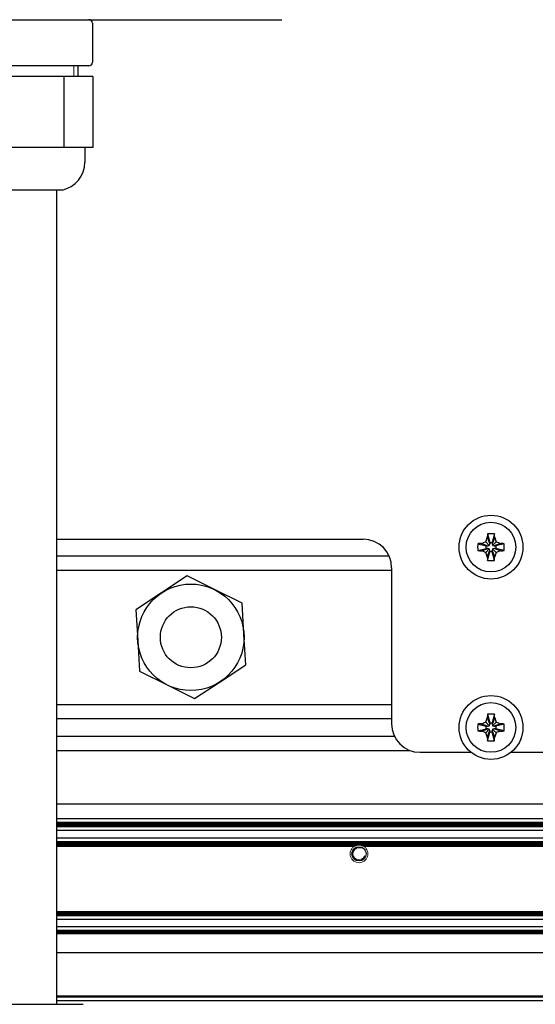
# Model space of a CAD drawing. Units: millimetres. Extents: x 0 to 420, y 0 to 297.
# Drawn here: x 304 to 319, y 153 to 180 of the extents above; entities that cross this region are included whole.
import ezdxf

# ---------------------------------------------------------------- set-up
doc = ezdxf.new("R2010")
doc.units = ezdxf.units.MM
for name, pattern in [('K5LT_AUXILIARY', [0]), ('K5LT_BASIC', [0]), ('K5LT_THIN', [0])]:
    doc.linetypes.add(name, pattern=pattern)
doc.layers.add('Системный слой', color=7, linetype='Continuous')
doc.styles.add('KDIMTEXTSTYLE', font='GOST_AU.SHX', dxfattribs={"width": 0.96, "oblique": 15, "height": 5})
doc.dimstyles.new('KDIMSTYLE (0.20)', dxfattribs={"dimtxt": 5, "dimasz": 1, "dimexe": 2, "dimexo": 0, "dimgap": 1, "dimtad": 1, "dimlfac": 5, "dimtxsty": 'KDIMTEXTSTYLE', "dimsah": 1, "dimcen": 0, "dimdle": 1, "dimadec": 0, "dimazin": 0, "dimtfac": 0.667, "dimtmove": 0, "dimatfit": 3, "dimfxl": 0, "dimtvp": 1, "dimtolj": 1, "dimtzin": 0, "dimarcsym": 0})

# ---------------------------------------------------------------- blocks, each defined once
blk = doc.blocks.new('U23')
at = {"layer": 'Системный слой', "color": 5, "linetype": 'K5LT_BASIC', "lineweight": 30, "true_color": 0x0000ff}
blk.add_line((305.423, 160.737), (314.873, 160.737), dxfattribs=at)
blk = doc.blocks.new('U24')
at = {"layer": 'Системный слой', "color": 5, "linetype": 'K5LT_BASIC', "lineweight": 30, "true_color": 0x0000ff}
blk.add_line((305.423, 160.24), (314.953, 160.24), dxfattribs=at)
blk = doc.blocks.new('U25')
at = {"layer": 'Системный слой', "color": 5, "linetype": 'K5LT_BASIC', "lineweight": 30, "true_color": 0x0000ff}
blk.add_line((305.423, 157.822), (374.873, 157.822), dxfattribs=at)
blk = doc.blocks.new('U26')
at = {"layer": 'Системный слой', "color": 5, "linetype": 'K5LT_BASIC', "lineweight": 30, "true_color": 0x0000ff}
blk.add_line((305.423, 157.706), (374.873, 157.706), dxfattribs=at)
blk = doc.blocks.new('U27')
at = {"layer": 'Системный слой', "color": 5, "linetype": 'K5LT_BASIC', "lineweight": 30, "true_color": 0x0000ff}
blk.add_line((305.423, 157.801), (374.873, 157.801), dxfattribs=at)
blk = doc.blocks.new('U28')
at = {"layer": 'Системный слой', "color": 5, "linetype": 'K5LT_BASIC', "lineweight": 30, "true_color": 0x0000ff}
blk.add_line((305.423, 157.748), (374.873, 157.748), dxfattribs=at)
blk = doc.blocks.new('U29')
at = {"layer": 'Системный слой', "color": 5, "linetype": 'K5LT_BASIC', "lineweight": 30, "true_color": 0x0000ff}
blk.add_line((305.423, 157.79), (374.873, 157.79), dxfattribs=at)
blk = doc.blocks.new('U30')
at = {"layer": 'Системный слой', "color": 5, "linetype": 'K5LT_BASIC', "lineweight": 30, "true_color": 0x0000ff}
blk.add_line((305.423, 157.78), (374.873, 157.78), dxfattribs=at)
blk = doc.blocks.new('U31')
at = {"layer": 'Системный слой', "color": 5, "linetype": 'K5LT_BASIC', "lineweight": 30, "true_color": 0x0000ff}
blk.add_line((305.423, 157.759), (374.873, 157.759), dxfattribs=at)
blk = doc.blocks.new('U32')
at = {"layer": 'Системный слой', "color": 5, "linetype": 'K5LT_BASIC', "lineweight": 30, "true_color": 0x0000ff}
blk.add_line((305.423, 157.593), (374.873, 157.593), dxfattribs=at)
blk = doc.blocks.new('U33')
at = {"layer": 'Системный слой', "color": 5, "linetype": 'K5LT_BASIC', "lineweight": 30, "true_color": 0x0000ff}
blk.add_line((305.423, 157.811), (374.873, 157.811), dxfattribs=at)
blk = doc.blocks.new('U34')
at = {"layer": 'Системный слой', "color": 5, "linetype": 'K5LT_BASIC', "lineweight": 30, "true_color": 0x0000ff}
blk.add_line((305.423, 157.727), (374.873, 157.727), dxfattribs=at)
blk = doc.blocks.new('U35')
at = {"layer": 'Системный слой', "color": 5, "linetype": 'K5LT_BASIC', "lineweight": 30, "true_color": 0x0000ff}
blk.add_line((305.423, 157.717), (374.873, 157.717), dxfattribs=at)
blk = doc.blocks.new('U36')
at = {"layer": 'Системный слой', "color": 5, "linetype": 'K5LT_BASIC', "lineweight": 30, "true_color": 0x0000ff}
blk.add_line((305.423, 157.696), (374.873, 157.696), dxfattribs=at)
blk = doc.blocks.new('U37')
at = {"layer": 'Системный слой', "color": 5, "linetype": 'K5LT_BASIC', "lineweight": 30, "true_color": 0x0000ff}
blk.add_line((305.423, 157.769), (374.873, 157.769), dxfattribs=at)
blk = doc.blocks.new('U38')
at = {"layer": 'Системный слой', "color": 5, "linetype": 'K5LT_BASIC', "lineweight": 30, "true_color": 0x0000ff}
blk.add_line((305.423, 157.738), (374.873, 157.738), dxfattribs=at)
blk = doc.blocks.new('U39')
at = {"layer": 'Системный слой', "color": 5, "linetype": 'K5LT_BASIC', "lineweight": 30, "true_color": 0x0000ff}
for p, q in [((305.423, 157.14), (313.82, 157.14)), ((314.087, 157.14), (324.66, 157.14))]:
    blk.add_line(p, q, dxfattribs=at)
blk = doc.blocks.new('U40')
at = {"layer": 'Системный слой', "color": 5, "linetype": 'K5LT_BASIC', "lineweight": 30, "true_color": 0x0000ff}
for p, q in [((305.423, 157.161), (313.861, 157.161)), ((314.046, 157.161), (324.701, 157.161))]:
    blk.add_line(p, q, dxfattribs=at)
blk = doc.blocks.new('U41')
at = {"layer": 'Системный слой', "color": 5, "linetype": 'K5LT_BASIC', "lineweight": 30, "true_color": 0x0000ff}
blk.add_line((305.423, 157.192), (374.873, 157.192), dxfattribs=at)
blk = doc.blocks.new('U42')
at = {"layer": 'Системный слой', "color": 5, "linetype": 'K5LT_BASIC', "lineweight": 30, "true_color": 0x0000ff}
for p, q in [((305.423, 157.171), (313.893, 157.171)), ((314.014, 157.171), (324.733, 157.171))]:
    blk.add_line(p, q, dxfattribs=at)
blk = doc.blocks.new('U43')
at = {"layer": 'Системный слой', "color": 5, "linetype": 'K5LT_BASIC', "lineweight": 30, "true_color": 0x0000ff}
blk.add_line((305.423, 157.265), (374.873, 157.265), dxfattribs=at)
blk = doc.blocks.new('U44')
at = {"layer": 'Системный слой', "color": 5, "linetype": 'K5LT_BASIC', "lineweight": 30, "true_color": 0x0000ff}
blk.add_line((305.423, 157.224), (374.873, 157.224), dxfattribs=at)
blk = doc.blocks.new('U45')
at = {"layer": 'Системный слой', "color": 5, "linetype": 'K5LT_BASIC', "lineweight": 30, "true_color": 0x0000ff}
blk.add_line((305.423, 157.255), (374.873, 157.255), dxfattribs=at)
blk = doc.blocks.new('U46')
at = {"layer": 'Системный слой', "color": 5, "linetype": 'K5LT_BASIC', "lineweight": 30, "true_color": 0x0000ff}
blk.add_line((305.423, 157.234), (374.873, 157.234), dxfattribs=at)
blk = doc.blocks.new('U47')
at = {"layer": 'Системный слой', "color": 5, "linetype": 'K5LT_BASIC', "lineweight": 30, "true_color": 0x0000ff}
blk.add_line((305.423, 157.379), (374.873, 157.379), dxfattribs=at)
blk = doc.blocks.new('U48')
at = {"layer": 'Системный слой', "color": 5, "linetype": 'K5LT_BASIC', "lineweight": 30, "true_color": 0x0000ff}
blk.add_line((305.423, 157.276), (374.873, 157.276), dxfattribs=at)
blk = doc.blocks.new('U49')
at = {"layer": 'Системный слой', "color": 5, "linetype": 'K5LT_BASIC', "lineweight": 30, "true_color": 0x0000ff}
blk.add_line((305.423, 157.244), (374.873, 157.244), dxfattribs=at)
blk = doc.blocks.new('U50')
at = {"layer": 'Системный слой', "color": 5, "linetype": 'K5LT_BASIC', "lineweight": 30, "true_color": 0x0000ff}
blk.add_line((305.423, 157.213), (374.873, 157.213), dxfattribs=at)
blk = doc.blocks.new('U51')
at = {"layer": 'Системный слой', "color": 5, "linetype": 'K5LT_BASIC', "lineweight": 30, "true_color": 0x0000ff}
for p, q in [((305.423, 157.15), (313.838, 157.15)), ((314.069, 157.15), (324.678, 157.15))]:
    blk.add_line(p, q, dxfattribs=at)
blk = doc.blocks.new('U52')
at = {"layer": 'Системный слой', "color": 5, "linetype": 'K5LT_BASIC', "lineweight": 30, "true_color": 0x0000ff}
blk.add_line((305.423, 157.182), (374.873, 157.182), dxfattribs=at)
blk = doc.blocks.new('U53')
at = {"layer": 'Системный слой', "color": 5, "linetype": 'K5LT_BASIC', "lineweight": 30, "true_color": 0x0000ff}
blk.add_line((305.423, 157.203), (374.873, 157.203), dxfattribs=at)
blk = doc.blocks.new('U54')
at = {"layer": 'Системный слой', "color": 5, "linetype": 'K5LT_BASIC', "lineweight": 30, "true_color": 0x0000ff}
blk.add_line((305.423, 155.299), (374.873, 155.299), dxfattribs=at)
blk = doc.blocks.new('U55')
at = {"layer": 'Системный слой', "color": 5, "linetype": 'K5LT_BASIC', "lineweight": 30, "true_color": 0x0000ff}
blk.add_line((305.423, 155.194), (374.873, 155.194), dxfattribs=at)
blk = doc.blocks.new('U56')
at = {"layer": 'Системный слой', "color": 5, "linetype": 'K5LT_BASIC', "lineweight": 30, "true_color": 0x0000ff}
blk.add_line((305.423, 155.236), (374.873, 155.236), dxfattribs=at)
blk = doc.blocks.new('U57')
at = {"layer": 'Системный слой', "color": 5, "linetype": 'K5LT_BASIC', "lineweight": 30, "true_color": 0x0000ff}
blk.add_line((305.423, 155.278), (374.873, 155.278), dxfattribs=at)
blk = doc.blocks.new('U58')
at = {"layer": 'Системный слой', "color": 5, "linetype": 'K5LT_BASIC', "lineweight": 30, "true_color": 0x0000ff}
blk.add_line((305.423, 155.257), (374.873, 155.257), dxfattribs=at)
blk = doc.blocks.new('U59')
at = {"layer": 'Системный слой', "color": 5, "linetype": 'K5LT_BASIC', "lineweight": 30, "true_color": 0x0000ff}
blk.add_line((305.423, 155.091), (374.873, 155.091), dxfattribs=at)
blk = doc.blocks.new('U60')
at = {"layer": 'Системный слой', "color": 5, "linetype": 'K5LT_BASIC', "lineweight": 30, "true_color": 0x0000ff}
blk.add_line((305.423, 155.288), (374.873, 155.288), dxfattribs=at)
blk = doc.blocks.new('U61')
at = {"layer": 'Системный слой', "color": 5, "linetype": 'K5LT_BASIC', "lineweight": 30, "true_color": 0x0000ff}
blk.add_line((305.423, 155.215), (374.873, 155.215), dxfattribs=at)
blk = doc.blocks.new('U62')
at = {"layer": 'Системный слой', "color": 5, "linetype": 'K5LT_BASIC', "lineweight": 30, "true_color": 0x0000ff}
blk.add_line((305.423, 155.267), (374.873, 155.267), dxfattribs=at)
blk = doc.blocks.new('U63')
at = {"layer": 'Системный слой', "color": 5, "linetype": 'K5LT_BASIC', "lineweight": 30, "true_color": 0x0000ff}
blk.add_line((305.423, 155.246), (374.873, 155.246), dxfattribs=at)
blk = doc.blocks.new('U64')
at = {"layer": 'Системный слой', "color": 5, "linetype": 'K5LT_BASIC', "lineweight": 30, "true_color": 0x0000ff}
blk.add_line((305.423, 155.225), (374.873, 155.225), dxfattribs=at)
blk = doc.blocks.new('U65')
at = {"layer": 'Системный слой', "color": 5, "linetype": 'K5LT_BASIC', "lineweight": 30, "true_color": 0x0000ff}
blk.add_line((305.423, 155.204), (374.873, 155.204), dxfattribs=at)
blk = doc.blocks.new('U66')
at = {"layer": 'Системный слой', "color": 5, "linetype": 'K5LT_BASIC', "lineweight": 30, "true_color": 0x0000ff}
blk.add_line((305.423, 154.684), (374.873, 154.684), dxfattribs=at)
blk = doc.blocks.new('U67')
at = {"layer": 'Системный слой', "color": 5, "linetype": 'K5LT_BASIC', "lineweight": 30, "true_color": 0x0000ff}
blk.add_line((305.423, 154.736), (374.873, 154.736), dxfattribs=at)
blk = doc.blocks.new('U68')
at = {"layer": 'Системный слой', "color": 5, "linetype": 'K5LT_BASIC', "lineweight": 30, "true_color": 0x0000ff}
blk.add_line((305.423, 154.726), (374.873, 154.726), dxfattribs=at)
blk = doc.blocks.new('U69')
at = {"layer": 'Системный слой', "color": 5, "linetype": 'K5LT_BASIC', "lineweight": 30, "true_color": 0x0000ff}
blk.add_line((305.423, 154.747), (374.873, 154.747), dxfattribs=at)
blk = doc.blocks.new('U70')
at = {"layer": 'Системный слой', "color": 5, "linetype": 'K5LT_BASIC', "lineweight": 30, "true_color": 0x0000ff}
blk.add_line((305.423, 154.757), (374.873, 154.757), dxfattribs=at)
blk = doc.blocks.new('U71')
at = {"layer": 'Системный слой', "color": 5, "linetype": 'K5LT_BASIC', "lineweight": 30, "true_color": 0x0000ff}
blk.add_line((305.423, 154.881), (374.873, 154.881), dxfattribs=at)
blk = doc.blocks.new('U72')
at = {"layer": 'Системный слой', "color": 5, "linetype": 'K5LT_BASIC', "lineweight": 30, "true_color": 0x0000ff}
blk.add_line((305.423, 154.694), (374.873, 154.694), dxfattribs=at)
blk = doc.blocks.new('U73')
at = {"layer": 'Системный слой', "color": 5, "linetype": 'K5LT_BASIC', "lineweight": 30, "true_color": 0x0000ff}
blk.add_line((305.423, 154.778), (374.873, 154.778), dxfattribs=at)
blk = doc.blocks.new('U74')
at = {"layer": 'Системный слой', "color": 5, "linetype": 'K5LT_BASIC', "lineweight": 30, "true_color": 0x0000ff}
blk.add_line((305.423, 154.705), (374.873, 154.705), dxfattribs=at)
blk = doc.blocks.new('U75')
at = {"layer": 'Системный слой', "color": 5, "linetype": 'K5LT_BASIC', "lineweight": 30, "true_color": 0x0000ff}
blk.add_line((305.423, 154.715), (374.873, 154.715), dxfattribs=at)
blk = doc.blocks.new('U76')
at = {"layer": 'Системный слой', "color": 5, "linetype": 'K5LT_BASIC', "lineweight": 30, "true_color": 0x0000ff}
blk.add_line((305.423, 154.768), (374.873, 154.768), dxfattribs=at)
blk = doc.blocks.new('U83')
at = {"layer": 'Системный слой', "color": 5, "linetype": 'K5LT_BASIC', "lineweight": 30, "true_color": 0x0000ff}
blk.add_line((305.423, 152.928), (374.873, 152.928), dxfattribs=at)
blk = doc.blocks.new('U84')
at = {"layer": 'Системный слой', "color": 5, "linetype": 'K5LT_BASIC', "lineweight": 30, "true_color": 0x0000ff}
blk.add_line((305.423, 152.918), (374.873, 152.918), dxfattribs=at)
blk = doc.blocks.new('U85')
at = {"layer": 'Системный слой', "color": 5, "linetype": 'K5LT_BASIC', "lineweight": 30, "true_color": 0x0000ff}
blk.add_line((305.423, 152.794), (374.873, 152.794), dxfattribs=at)
blk = doc.blocks.new('U86')
at = {"layer": 'Системный слой', "color": 5, "linetype": 'K5LT_BASIC', "lineweight": 30, "true_color": 0x0000ff}
blk.add_line((305.423, 152.897), (374.873, 152.897), dxfattribs=at)
blk = doc.blocks.new('U87')
at = {"layer": 'Системный слой', "color": 5, "linetype": 'K5LT_BASIC', "lineweight": 30, "true_color": 0x0000ff}
blk.add_line((305.423, 152.907), (374.873, 152.907), dxfattribs=at)
blk = doc.blocks.new('U89')
at = {"layer": 'Системный слой', "color": 5, "linetype": 'K5LT_BASIC', "lineweight": 30, "true_color": 0x0000ff}
blk.add_line((305.423, 159.839), (315.395, 159.839), dxfattribs=at)
blk = doc.blocks.new('U90')
at = {"layer": 'Системный слой', "color": 5, "linetype": 'K5LT_BASIC', "lineweight": 30, "true_color": 0x0000ff}
blk.add_line((305.423, 161.139), (314.873, 161.139), dxfattribs=at)
blk = doc.blocks.new('U91')
at = {"layer": 'Системный слой', "color": 5, "linetype": 'K5LT_BASIC', "lineweight": 30, "true_color": 0x0000ff}
blk.add_line((305.423, 154.149), (374.873, 154.149), dxfattribs=at)
blk = doc.blocks.new('U92')
at = {"layer": 'Системный слой', "color": 5, "linetype": 'K5LT_BASIC', "lineweight": 30, "true_color": 0x0000ff}
blk.add_line((305.423, 158.335), (373.025, 158.335), dxfattribs=at)
blk = doc.blocks.new('U93')
at = {"layer": 'Системный слой', "color": 5, "linetype": 'K5LT_BASIC', "lineweight": 30, "true_color": 0x0000ff}
blk.add_line((305.423, 157.923), (373.025, 157.923), dxfattribs=at)
blk = doc.blocks.new('U113')
at = {"layer": 'Системный слой', "color": 5, "linetype": 'K5LT_BASIC', "lineweight": 30, "true_color": 0x0000ff}
blk.add_line((305.423, 164.919), (314.873, 164.919), dxfattribs=at)
blk = doc.blocks.new('U152')
at = {"layer": 'Системный слой', "color": 5, "linetype": 'K5LT_BASIC', "lineweight": 30, "true_color": 0x0000ff}
blk.add_line((305.423, 165.32), (314.801, 165.32), dxfattribs=at)
blk = doc.blocks.new('U202')
at = {"layer": 'Системный слой', "color": 9, "linetype": 'K5LT_AUXILIARY', "lineweight": 18, "true_color": 0xdca5c1}
for start, end in [(111.7693, 117.5259), (62.4741, 68.2307)]:
    blk.add_arc((313.953, 156.929), 0.25, start, end, dxfattribs=at)
blk = doc.blocks.new('U203')
at = {"layer": 'Системный слой', "color": 9, "linetype": 'K5LT_AUXILIARY', "lineweight": 18, "true_color": 0xdca5c1}
for start, end in [(117.5259, 122.3368), (57.6632, 62.4741)]:
    blk.add_arc((313.953, 156.929), 0.25, start, end, dxfattribs=at)
blk = doc.blocks.new('U246')
at = {"layer": 'Системный слой', "color": 9, "linetype": 'K5LT_AUXILIARY', "lineweight": 18, "true_color": 0xdca5c1}
for start, end in [(90, 103.9353), (76.0647, 90)]:
    blk.add_arc((313.953, 156.929), 0.25, start, end, dxfattribs=at)
blk = doc.blocks.new('U247')
at = {"layer": 'Системный слой', "color": 9, "linetype": 'K5LT_AUXILIARY', "lineweight": 18, "true_color": 0xdca5c1}
for start, end in [(103.9353, 111.7693), (68.2307, 76.0647)]:
    blk.add_arc((313.953, 156.929), 0.25, start, end, dxfattribs=at)
blk = doc.blocks.new('U415')
at = {"layer": 'Системный слой', "color": 5, "linetype": 'K5LT_BASIC', "lineweight": 30, "true_color": 0x0000ff}
for p, q in [((303.863, 175.629), (304.023, 175.629)), ((305.583, 175.629), (303.992, 175.629))]:
    blk.add_line(p, q, dxfattribs=at)
blk = doc.blocks.new('U602')
at = {"layer": 'Системный слой', "color": 5, "linetype": 'K5LT_BASIC', "lineweight": 30, "true_color": 0x0000ff}
for p, q in [((303.273, 152.689), (305.373, 152.689)), ((305.373, 152.689), (306.173, 152.689))]:
    blk.add_line(p, q, dxfattribs=at)
blk = doc.blocks.new('U605')
at = {"layer": 'Системный слой', "color": 5, "linetype": 'K5LT_BASIC', "lineweight": 30, "true_color": 0x0000ff}
for p, q in [((315.673, 159.789), (317.108, 159.789)), ((318.239, 159.789), (321.073, 159.789))]:
    blk.add_line(p, q, dxfattribs=at)
blk = doc.blocks.new('U611')
at = {"layer": 'Системный слой', "color": 5, "linetype": 'K5LT_BASIC', "lineweight": 30, "true_color": 0x0000ff}
for p, q in [((287.673, 165.789), (304.023, 165.789)), ((305.423, 165.789), (314.073, 165.789))]:
    blk.add_line(p, q, dxfattribs=at)
blk = doc.blocks.new('KDIMARROW_01')
at = {"layer": 'Системный слой'}
blk.add_hatch(color=0, dxfattribs=at).paths.add_polyline_path([(0, 0), (-5, 0.658), (-4.5, 0), (-5, -0.658)])
at = {"layer": 'Системный слой', "color": 0, "linetype": 'K5LT_THIN', "lineweight": 18}
for p, q in [((356.373, 163.029), (356.173, 163.029)), ((-4.5, 0), (-5, 0.658)), ((-5, 0.658), (0, 0)), ((0, 0), (-5, -0.658)), ((-5, -0.658), (-4.5, 0))]:
    blk.add_line(p, q, dxfattribs=at)

msp = doc.modelspace()

# ---------------------------------------------------------------- linework, layer by layer
at = {"layer": 'Системный слой', "color": 5, "linetype": 'K5LT_BASIC', "lineweight": 30, "true_color": 0x0000ff}
for p, q in [((289.9734, 180.4285), (311.7734, 180.4285)), ((306.4392, 180.3285), (306.4392, 179.2285)), ((305.574, 179.1285), (303.9582, 179.1285)), ((306.3392, 179.1285), (305.574, 179.1285)), ((306.0234, 179.1285), (306.0234, 178.8285)), ((305.6348, 178.8285), (303.9035, 178.8285)), ((306.4546, 178.8285), (305.6348, 178.8285)), ((305.6348, 178.8285), (305.6348, 176.8285)), ((306.4546, 178.8285), (306.4546, 176.8285)), ((304.7692, 176.8285), (303.9035, 176.8285)), ((305.6348, 176.8285), (304.7692, 176.8285)), ((306.0447, 176.8285), (305.6348, 176.8285)), ((306.4546, 176.8285), (306.0447, 176.8285)), ((306.2234, 176.8285), (306.2234, 176.4124)), ((305.4234, 175.6285), (305.4234, 152.6885)), ((317.5772, 165.9411), (317.6389, 165.7022)), ((317.7696, 165.9411), (317.7079, 165.7022)), ((317.3008, 165.6647), (317.5398, 165.603)), ((317.4041, 165.6733), (317.5847, 165.603)), ((317.5255, 165.7164), (317.6265, 165.6155)), ((317.5686, 165.8379), (317.6389, 165.6573)), ((317.5847, 165.603), (317.6265, 165.6155)), ((317.6265, 165.6155), (317.6389, 165.6573)), ((317.6389, 165.7022), (317.7079, 165.7022)), ((317.6389, 165.6573), (317.6389, 165.7022)), ((317.7781, 165.8379), (317.7079, 165.6573)), ((317.7079, 165.7022), (317.7079, 165.6573)), ((317.7079, 165.6573), (317.7203, 165.6155)), ((317.8212, 165.7164), (317.7203, 165.6155)), ((317.7203, 165.6155), (317.7621, 165.603)), ((317.9427, 165.6733), (317.7621, 165.603)), ((318.046, 165.6647), (317.807, 165.603)), ((317.3008, 165.4723), (317.5398, 165.534)), ((317.4041, 165.4638), (317.5847, 165.534)), ((317.5255, 165.4207), (317.6265, 165.5216)), ((317.5398, 165.534), (317.5398, 165.603)), ((317.5398, 165.603), (317.5847, 165.603)), ((317.5847, 165.534), (317.5398, 165.534)), ((317.5686, 165.2992), (317.6389, 165.4798)), ((317.5772, 165.196), (317.6389, 165.4349)), ((317.6265, 165.5216), (317.5847, 165.534)), ((317.6389, 165.4798), (317.6265, 165.5216)), ((317.6389, 165.4349), (317.6389, 165.4798)), ((317.7079, 165.4349), (317.6389, 165.4349)), ((317.7203, 165.5216), (317.7079, 165.4798)), ((317.7781, 165.2992), (317.7079, 165.4798)), ((317.7079, 165.4798), (317.7079, 165.4349)), ((317.7696, 165.196), (317.7079, 165.4349)), ((317.7621, 165.534), (317.7203, 165.5216)), ((317.8212, 165.4207), (317.7203, 165.5216)), ((317.7621, 165.603), (317.807, 165.603)), ((317.9427, 165.4638), (317.7621, 165.534)), ((317.807, 165.534), (317.7621, 165.534)), ((317.807, 165.603), (317.807, 165.534)), ((318.046, 165.4723), (317.807, 165.534)), ((314.8734, 164.9885), (314.8734, 160.5885)), ((309.1062, 164.7573), (308.3845, 164.2787)), ((309.8816, 164.3715), (309.1062, 164.7573)), ((308.3845, 164.2787), (307.6627, 163.8001)), ((310.6569, 163.9857), (309.8816, 164.3715)), ((310.7105, 163.1213), (310.6569, 163.9857)), ((307.6627, 163.8001), (307.7163, 162.9357)), ((310.7641, 162.257), (310.7105, 163.1213)), ((307.7163, 162.9357), (307.7698, 162.0714)), ((307.7698, 162.0714), (308.5452, 161.6856)), ((310.0423, 161.7784), (310.7641, 162.257)), ((309.3205, 161.2998), (310.0423, 161.7784)), ((308.5452, 161.6856), (309.3205, 161.2998)), ((317.5255, 160.6364), (317.6265, 160.5355)), ((317.5686, 160.7579), (317.6389, 160.5773)), ((317.5772, 160.8611), (317.6389, 160.6222)), ((317.6389, 160.6222), (317.7079, 160.6222)), ((317.6389, 160.5773), (317.6389, 160.6222)), ((317.7696, 160.8611), (317.7079, 160.6222)), ((317.7781, 160.7579), (317.7079, 160.5773)), ((317.7079, 160.6222), (317.7079, 160.5773)), ((317.8212, 160.6364), (317.7203, 160.5355)), ((317.3008, 160.5847), (317.5398, 160.523)), ((317.3008, 160.3923), (317.5398, 160.454)), ((317.4041, 160.5933), (317.5847, 160.523)), ((317.4041, 160.3838), (317.5847, 160.454)), ((317.5255, 160.3407), (317.6265, 160.4416)), ((317.5398, 160.454), (317.5398, 160.523)), ((317.5398, 160.523), (317.5847, 160.523)), ((317.5847, 160.454), (317.5398, 160.454)), ((317.5686, 160.2192), (317.6389, 160.3998)), ((317.5772, 160.116), (317.6389, 160.3549)), ((317.5847, 160.523), (317.6265, 160.5355)), ((317.6265, 160.4416), (317.5847, 160.454)), ((317.6265, 160.5355), (317.6389, 160.5773)), ((317.6389, 160.3998), (317.6265, 160.4416)), ((317.6389, 160.3549), (317.6389, 160.3998)), ((317.7079, 160.3549), (317.6389, 160.3549)), ((317.7079, 160.5773), (317.7203, 160.5355)), ((317.7203, 160.4416), (317.7079, 160.3998)), ((317.7781, 160.2192), (317.7079, 160.3998)), ((317.7079, 160.3998), (317.7079, 160.3549)), ((317.7696, 160.116), (317.7079, 160.3549)), ((317.7203, 160.5355), (317.7621, 160.523)), ((317.7621, 160.454), (317.7203, 160.4416)), ((317.8212, 160.3407), (317.7203, 160.4416)), ((317.9427, 160.5933), (317.7621, 160.523)), ((317.7621, 160.523), (317.807, 160.523)), ((317.9427, 160.3838), (317.7621, 160.454)), ((317.807, 160.454), (317.7621, 160.454)), ((318.046, 160.5847), (317.807, 160.523)), ((317.807, 160.523), (317.807, 160.454)), ((318.046, 160.3923), (317.807, 160.454))]:
    msp.add_line(p, q, dxfattribs=at)
at = {"layer": 'Системный слой', "color": 7, "linetype": 'K5LT_THIN', "lineweight": 18}
msp.add_line((305.9151, 179.1285), (305.9151, 178.8285), dxfattribs=at)
at = {"layer": 'Системный слой', "color": 5, "linetype": 'K5LT_BASIC', "lineweight": 30, "true_color": 0x0000ff}
for centre, radius in [((317.6734, 165.5685), 0.9), ((317.6734, 165.5685), 0.7), ((309.2134, 163.0285), 1.5), ((309.2134, 163.0285), 0.86), ((317.6734, 160.4885), 0.9), ((317.6734, 160.4885), 0.7), ((313.9534, 156.9285), 0.201)]:
    msp.add_circle(centre, radius, dxfattribs=at)
for centre, radius, start, end in [((306.3392, 180.3285), 0.1, 0, 90), ((306.3392, 179.2285), 0.1, 270, 0), ((305.4234, 176.4124), 0.8, 281.53696, 0), ((314.0734, 164.9885), 0.8, 0, 90), ((315.6734, 160.5885), 0.8, 180, 270)]:
    msp.add_arc(centre, radius, start, end, dxfattribs=at)
at = {"layer": 'Системный слой', "color": 9, "linetype": 'K5LT_AUXILIARY', "lineweight": 18, "true_color": 0xdca5c1}
for start, end in [(126.59359, 53.40641), (122.33525, 126.59359), (53.40641, 57.66323)]:
    msp.add_arc((313.9534, 156.9285), 0.25, start, end, dxfattribs=at)
at = {"layer": 'Системный слой', "color": 7, "linetype": 'K5LT_THIN', "lineweight": 18}
msp.add_arc((313.9534, 156.9285), 0.1709, 70, 340, dxfattribs=at)
at = {"layer": 'Системный слой', "color": 5, "linetype": 'K5LT_BASIC', "lineweight": 30, "true_color": 0x0000ff}
for centre, major_axis, ratio, start_param, end_param in [((317.6888, 165.5685), (0, -0.7448), 0.172992, -2.0946227, -1.9407669), ((317.6734, 165.5266), (-0.7433, 0), 0.562452, -1.5707963, -1.4410095), ((317.6734, 165.5266), (-0.7433, 0), 0.562452, -1.7005831, -1.5707963), ((317.658, 165.5685), (0, 0.7448), 0.172992, -1.2008257, -1.04697), ((317.7154, 165.5685), (0, -0.7433), 0.562452, -1.7005831, -1.4410095), ((317.6734, 165.5532), (-0.7448, 0), 0.172992, -1.2008257, -1.04697), ((317.6734, 165.5532), (-0.7448, 0), 0.172992, -2.0946227, -1.9407669), ((317.6314, 165.5685), (0, 0.7433), 0.562452, -1.7005831, -1.4410095), ((317.6734, 165.5839), (0.7448, 0), 0.172992, -2.0946227, -1.9407669), ((317.6734, 165.5839), (0.7448, 0), 0.172992, -1.2008257, -1.04697), ((317.6888, 165.5685), (0, -0.7448), 0.172992, -1.2008257, -1.04697), ((317.6734, 165.6105), (0.7433, 0), 0.562452, -1.7005831, -1.4410095), ((317.658, 165.5685), (0, 0.7448), 0.172992, -2.0946227, -1.9407669), ((317.6888, 160.4885), (0, -0.7448), 0.172992, -2.0946227, -1.9407669), ((317.6734, 160.4466), (-0.7433, 0), 0.562452, -1.5707963, -1.4410095), ((317.6734, 160.4466), (-0.7433, 0), 0.562452, -1.7005831, -1.5707963), ((317.658, 160.4885), (0, 0.7448), 0.172992, -1.2008257, -1.04697), ((317.7154, 160.4885), (0, -0.7433), 0.562452, -1.7005831, -1.4410095), ((317.6734, 160.4732), (-0.7448, 0), 0.172992, -1.2008257, -1.04697), ((317.6734, 160.5039), (0.7448, 0), 0.172992, -2.0946227, -1.9407669), ((317.6734, 160.4732), (-0.7448, 0), 0.172992, -2.0946227, -1.9407669), ((317.6734, 160.5039), (0.7448, 0), 0.172992, -1.2008257, -1.04697), ((317.6314, 160.4885), (0, 0.7433), 0.562452, -1.7005831, -1.4410095), ((317.6888, 160.4885), (0, -0.7448), 0.172992, -1.2008257, -1.04697), ((317.6734, 160.5305), (0.7433, 0), 0.562452, -1.7005831, -1.4410095), ((317.658, 160.4885), (0, 0.7448), 0.172992, -2.0946227, -1.9407669)]:
    msp.add_ellipse(centre, major_axis=major_axis, ratio=ratio, start_param=start_param, end_param=end_param, dxfattribs=at)
for points in [[(317.4041, 165.6733), (317.4433, 165.6884), (317.484, 165.7029), (317.5255, 165.7164)], [(317.5255, 165.7164), (317.5391, 165.758), (317.5535, 165.7985), (317.5686, 165.8379)], [(317.7781, 165.8379), (317.7933, 165.7986), (317.8077, 165.7579), (317.8212, 165.7164)], [(317.8212, 165.7164), (317.8629, 165.7028), (317.9034, 165.6885), (317.9427, 165.6733)], [(317.5255, 165.4207), (317.4839, 165.4343), (317.4434, 165.4486), (317.4041, 165.4638)], [(317.5686, 165.2992), (317.5535, 165.3385), (317.5391, 165.3792), (317.5255, 165.4207)], [(317.8212, 165.4207), (317.8077, 165.3791), (317.7933, 165.3386), (317.7781, 165.2992)], [(317.9427, 165.4638), (317.9034, 165.4487), (317.8627, 165.4342), (317.8212, 165.4207)], [(317.4041, 160.5933), (317.4433, 160.6084), (317.484, 160.6229), (317.5255, 160.6364)], [(317.5255, 160.6364), (317.5391, 160.678), (317.5535, 160.7185), (317.5686, 160.7579)], [(317.7781, 160.7579), (317.7933, 160.7186), (317.8077, 160.6779), (317.8212, 160.6364)], [(317.8212, 160.6364), (317.8629, 160.6228), (317.9034, 160.6085), (317.9427, 160.5933)], [(317.5255, 160.3407), (317.4839, 160.3543), (317.4434, 160.3686), (317.4041, 160.3838)], [(317.5686, 160.2192), (317.5535, 160.2585), (317.5391, 160.2992), (317.5255, 160.3407)], [(317.8212, 160.3407), (317.8077, 160.2991), (317.7933, 160.2586), (317.7781, 160.2192)], [(317.9427, 160.3838), (317.9034, 160.3687), (317.8627, 160.3542), (317.8212, 160.3407)]]:
    msp.add_open_spline(points, degree=3, dxfattribs=at)

# ---------------------------------------------------------------- block references
at = {"layer": 'Системный слой'}
for name in ['U415', 'U611', 'U152', 'U113', 'U90', 'U23', 'U24', 'U89', 'U605', 'U92', 'U93', 'U25', 'U33', 'U27', 'U29', 'U30', 'U37', 'U31', 'U28', 'U38', 'U34', 'U35', 'U26', 'U36', 'U32', 'U47', 'U48', 'U43', 'U45', 'U49', 'U46', 'U44', 'U50', 'U53', 'U41', 'U52', 'U42', 'U40', 'U51', 'U39', 'U203', 'U202', 'U247', 'U246', 'U54', 'U60', 'U57', 'U62', 'U58', 'U63', 'U56', 'U64', 'U61', 'U65', 'U55', 'U59', 'U71', 'U73', 'U76', 'U70', 'U69', 'U67', 'U68', 'U75', 'U74', 'U72', 'U66', 'U91', 'U83', 'U84', 'U87', 'U86', 'U85', 'U602']:
    msp.add_blockref(name, (0, 0), dxfattribs=at)

# ---------------------------------------------------------------- dimensions: what is measured, and where the dimension line sits
at = {"layer": 'Системный слой', "color": 7}
msp.add_linear_dim(base=(225.7433, 129.4161), p1=(376.0034, 152.9607), p2=(225.7433, 152.9607), location=(300.8734, 129.4161), dimstyle='KDIMSTYLE (0.20)', override={"dimexo": 0, "dimpost": '\\H5.0;\\W0.965;\\Q0;<>', "dimblk1": 'KDIMARROW_01', "dimblk2": 'KDIMARROW_01', "dimse1": 0, "dimse2": 0, "dimclrt": 7, "dimtolj": 1}, dxfattribs=at).render()

doc.saveas('drawing.dxf')
